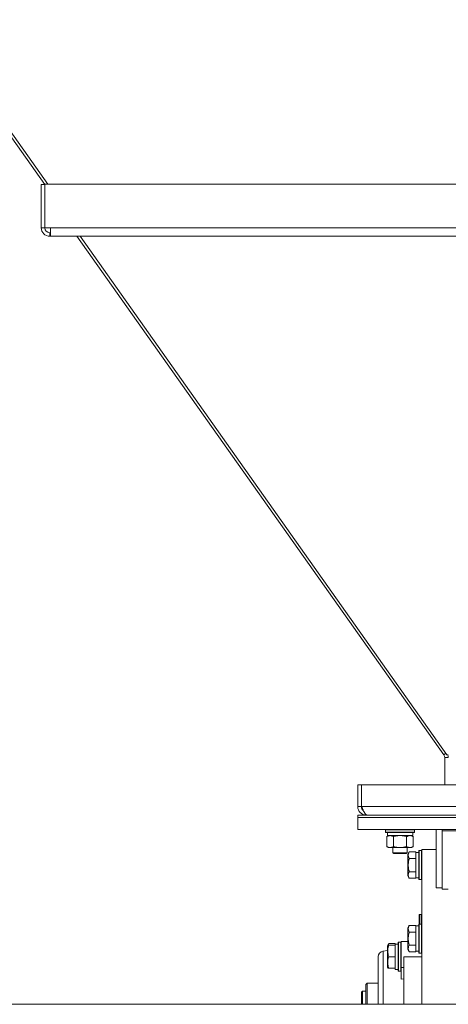
# Model space of a CAD drawing. Units: millimetres. Extents: x 0 to 30610, y -7 to 21000.
# Drawn here: x 24712 to 25067, y 11622 to 12439 of the extents above; entities that cross this region are included whole.
import ezdxf

# ---------------------------------------------------------------- set-up
doc = ezdxf.new("R2010")
doc.units = ezdxf.units.MM
doc.linetypes.add('K5LT_THIN', pattern=[0])
doc.layers.add('R', color=1, linetype='Continuous', true_color=0xff0000)
doc.layers.add('WELDING', color=7, linetype='Continuous', true_color=0xffffff)

msp = doc.modelspace()

# ---------------------------------------------------------------- linework, layer by layer
at = {"layer": 'R', "color": 7, "linetype": 'K5LT_THIN', "lineweight": 18}
for p, q in [((24370.15, 12814.8), (24732.64, 12301.88)), ((24371.68, 12816.32), (24735.06, 12302.15)), ((24729.64, 12301.88), (24729.64, 12266.03)), ((24729.64, 12301.88), (24732.64, 12301.88)), ((24732.64, 12302.15), (25601.34, 12302.15)), ((24732.64, 12266.03), (24732.64, 12302.15)), ((24729.64, 12266.03), (24732.64, 12266.03)), ((24737.41, 12266.03), (24732.64, 12266.03)), ((24737.41, 12266.03), (25596.57, 12266.03)), ((24737.41, 12266.03), (24737.41, 12259.03)), ((24736.64, 12259.03), (24736.64, 12262.03)), ((24736.64, 12262.03), (24737.41, 12262.03)), ((24757.13, 12259.03), (24736.64, 12259.03)), ((24737.41, 12259.03), (25596.57, 12259.03)), ((24759.25, 12259.03), (25063.25, 11828.87)), ((24761.86, 12259.03), (25065.83, 11828.91)), ((25063.25, 11828.87), (25064.99, 11830.1)), ((25063.99, 11826.56), (25066.99, 11826.56)), ((25063.99, 11826.56), (25063.99, 11803.79)), ((25066.99, 11828.91), (25065.83, 11828.91)), ((24991.99, 11803.79), (24994.99, 11803.79)), ((24991.99, 11803.79), (24991.99, 11785.79)), ((24994.99, 11803.79), (24994.99, 11785.79)), ((24995.17, 11803.79), (25338.8, 11803.79)), ((24995.17, 11785.79), (24995.17, 11803.79)), ((24991.99, 11785.79), (24994.99, 11785.79)), ((24995.17, 11785.79), (25161.99, 11785.79)), ((24991.99, 11778.79), (25341.99, 11778.79)), ((24991.99, 11776.79), (24991.99, 11778.79)), ((24991.99, 11776.79), (25341.99, 11776.79)), ((24991.99, 11766.79), (24991.99, 11776.79)), ((24991.99, 11776.79), (25341.99, 11776.79)), ((24998.99, 11779.04), (24998.99, 11778.79)), ((24991.99, 11766.79), (25341.99, 11766.79)), ((25014.99, 11766.49), (25015.16, 11766.79)), ((25014.99, 11764.59), (25014.99, 11766.49)), ((25014.99, 11766.49), (25038.99, 11766.49)), ((25014.99, 11764.59), (25015.16, 11764.29)), ((25014.99, 11764.59), (25038.99, 11764.59)), ((25015.16, 11764.29), (25038.81, 11764.29)), ((25037.49, 11761.79), (25037.49, 11764.29)), ((25038.99, 11766.49), (25038.81, 11766.79)), ((25038.99, 11764.59), (25038.81, 11764.29)), ((25038.99, 11764.59), (25038.99, 11766.49)), ((25056.99, 11766.79), (25056.99, 11718.47)), ((25061.99, 11765.75), (25061.99, 11766.79)), ((25061.99, 11765.75), (25061.99, 11717.44)), ((25079.99, 11765.75), (25061.99, 11765.75)), ((25016.02, 11760.94), (25017.49, 11761.79)), ((25016.02, 11752.64), (25016.02, 11760.94)), ((25016.62, 11762.91), (25016.55, 11761.79)), ((25016.72, 11761.79), (25016.55, 11761.79)), ((25016.72, 11761.79), (25037.49, 11761.79)), ((25021.5, 11752.64), (25021.5, 11760.94)), ((25032.47, 11752.64), (25032.47, 11760.94)), ((25037.96, 11760.94), (25036.49, 11761.79)), ((25037.96, 11752.64), (25037.96, 11760.94)), ((25016.02, 11752.64), (25017.49, 11751.79)), ((25018.76, 11751.79), (25017.49, 11751.79)), ((25026.99, 11751.79), (25018.76, 11751.79)), ((25020.99, 11751.79), (25020.99, 11747.36)), ((25035.21, 11751.79), (25026.99, 11751.79)), ((25032.99, 11751.79), (25032.99, 11747.36)), ((25034.64, 11748.26), (25033.49, 11746.26)), ((25034.64, 11748.26), (25039.99, 11748.26)), ((25036.49, 11751.79), (25035.21, 11751.79)), ((25037.96, 11752.64), (25036.49, 11751.79)), ((25039.99, 11747.75), (25039.99, 11748.26)), ((25042.79, 11749.29), (25042.49, 11749.11)), ((25042.49, 11737.29), (25042.49, 11749.11)), ((25042.79, 11749.29), (25044.69, 11749.29)), ((25042.79, 11737.29), (25042.79, 11749.29)), ((25044.69, 11749.29), (25044.99, 11749.11)), ((25044.69, 11737.29), (25044.69, 11749.29)), ((25056.99, 11750.29), (25044.99, 11750.29)), ((25044.99, 11621.79), (25044.99, 11750.29)), ((25020.99, 11747.36), (25021.99, 11746.79)), ((25026.99, 11747.36), (25020.99, 11747.36)), ((25026.99, 11746.79), (25021.99, 11746.79)), ((25032.99, 11747.36), (25026.99, 11747.36)), ((25031.99, 11746.79), (25026.99, 11746.79)), ((25032.99, 11747.36), (25031.99, 11746.79)), ((25033.49, 11737.29), (25033.49, 11746.26)), ((25034.64, 11742.77), (25039.99, 11742.77)), ((25042.49, 11747.79), (25039.99, 11747.79)), ((25039.99, 11747.75), (25039.99, 11743.28)), ((25039.99, 11742.77), (25039.99, 11743.28)), ((25039.99, 11741.76), (25039.99, 11742.77)), ((25039.99, 11741.76), (25039.99, 11732.82)), ((25033.49, 11728.32), (25033.49, 11737.29)), ((25034.64, 11731.8), (25039.99, 11731.8)), ((25039.99, 11731.8), (25039.99, 11732.82)), ((25039.99, 11731.3), (25039.99, 11731.8)), ((25042.49, 11725.46), (25042.49, 11737.29)), ((25042.79, 11725.29), (25042.79, 11737.29)), ((25044.69, 11725.29), (25044.69, 11737.29)), ((25034.64, 11726.32), (25033.49, 11728.32)), ((25034.64, 11726.32), (25039.99, 11726.32)), ((25039.99, 11731.3), (25039.99, 11726.82)), ((25039.99, 11726.32), (25039.99, 11726.82)), ((25042.49, 11726.79), (25039.99, 11726.79)), ((25042.79, 11725.29), (25042.49, 11725.46)), ((25042.79, 11725.29), (25044.69, 11725.29)), ((25044.69, 11725.29), (25044.99, 11725.46)), ((25056.99, 11718.47), (25061.99, 11718.47)), ((25061.99, 11717.44), (25066.99, 11717.44)), ((25042.89, 11695.99), (25043.09, 11696.19)), ((25042.89, 11688.29), (25042.89, 11695.99)), ((25043.09, 11696.19), (25044.49, 11696.19)), ((25043.09, 11688.29), (25043.09, 11696.19)), ((25044.49, 11688.29), (25044.49, 11696.19)), ((25034.64, 11687.26), (25033.49, 11685.26)), ((25033.49, 11668.52), (25033.49, 11685.26)), ((25034.64, 11687.26), (25039.99, 11687.26)), ((25039.99, 11686.75), (25039.99, 11687.26)), ((25042.49, 11686.79), (25039.99, 11686.79)), ((25039.99, 11686.75), (25039.99, 11682.28)), ((25042.79, 11688.29), (25042.49, 11688.11)), ((25042.49, 11666.05), (25042.49, 11688.11)), ((25042.79, 11688.29), (25044.69, 11688.29)), ((25042.79, 11665.9), (25042.79, 11688.29)), ((25044.69, 11688.29), (25044.99, 11688.11)), ((25044.69, 11665.9), (25044.69, 11688.29)), ((25034.64, 11681.77), (25039.99, 11681.77)), ((25039.99, 11681.77), (25039.99, 11682.28)), ((25039.99, 11680.76), (25039.99, 11681.77)), ((25039.99, 11680.76), (25039.99, 11671.82)), ((25016.49, 11666.38), (25012.99, 11665.92)), ((25017.64, 11672.26), (25016.49, 11670.26)), ((25016.79, 11670.79), (25016.49, 11670.26)), ((25016.49, 11652.32), (25016.49, 11670.26)), ((25017.64, 11670.79), (25016.79, 11670.79)), ((25017.64, 11672.26), (25022.99, 11672.26)), ((25017.64, 11670.79), (25022.99, 11670.79)), ((25022.99, 11671.75), (25022.99, 11672.26)), ((25025.49, 11671.79), (25022.99, 11671.79)), ((25022.99, 11671.75), (25022.99, 11671.74)), ((25022.99, 11671.74), (25022.99, 11670.79)), ((25022.99, 11669.91), (25022.99, 11670.79)), ((25022.99, 11669.91), (25022.99, 11662.16)), ((25024.37, 11671.66), (25025.49, 11671.73)), ((25025.79, 11673.29), (25025.49, 11673.11)), ((25025.79, 11673.29), (25025.49, 11673.11)), ((25025.49, 11649.46), (25025.49, 11673.11)), ((25025.79, 11673.29), (25027.69, 11673.29)), ((25025.79, 11673.29), (25027.69, 11673.29)), ((25025.79, 11649.29), (25025.79, 11673.29)), ((25027.69, 11673.29), (25027.99, 11673.11)), ((25027.69, 11673.29), (25027.99, 11673.11)), ((25027.69, 11649.29), (25027.69, 11673.29)), ((25027.99, 11673.79), (25027.99, 11652.45)), ((25030.24, 11673.79), (25027.99, 11673.79)), ((25033.49, 11673.79), (25030.24, 11673.79)), ((25033.49, 11667.32), (25033.49, 11668.52)), ((25034.64, 11665.32), (25033.49, 11667.32)), ((25034.64, 11670.8), (25039.99, 11670.8)), ((25039.99, 11670.8), (25039.99, 11671.82)), ((25039.99, 11670.3), (25039.99, 11670.8)), ((25039.99, 11670.3), (25039.99, 11665.82)), ((25017.64, 11661.29), (25022.99, 11661.29)), ((25022.99, 11661.29), (25022.99, 11662.16)), ((25022.99, 11660.41), (25022.99, 11661.29)), ((25022.99, 11660.41), (25022.99, 11652.66)), ((25030.24, 11621.79), (25030.24, 11661.29)), ((25030.24, 11661.29), (25044.99, 11661.29)), ((25034.64, 11665.32), (25039.99, 11665.32)), ((25039.99, 11665.32), (25039.99, 11665.82)), ((25042.49, 11665.79), (25039.99, 11665.79)), ((25042.49, 11664.46), (25042.49, 11666.05)), ((25042.79, 11664.29), (25042.49, 11664.46)), ((25042.79, 11664.29), (25042.79, 11665.9)), ((25042.79, 11664.29), (25044.69, 11664.29)), ((25044.69, 11664.29), (25044.69, 11665.9)), ((25044.69, 11664.29), (25044.99, 11664.46)), ((25016.79, 11651.79), (25016.49, 11652.32)), ((25016.79, 11651.79), (25017.64, 11651.79)), ((25017.64, 11651.79), (25022.99, 11651.79)), ((25022.99, 11651.79), (25022.99, 11652.66)), ((25022.99, 11651.79), (25022.99, 11650.79)), ((25025.49, 11650.79), (25022.99, 11650.79)), ((25027.99, 11652.45), (25030.24, 11652.45)), ((25027.99, 11642.58), (25027.99, 11652.45)), ((25025.79, 11649.29), (25025.49, 11649.46)), ((25025.79, 11649.29), (25027.69, 11649.29)), ((25027.69, 11649.29), (25027.99, 11649.46)), ((25030.24, 11642.8), (25027.99, 11642.58)), ((24999.69, 11639.29), (24998.59, 11638.19)), ((24998.59, 11638.19), (24998.59, 11621.79)), ((25008.99, 11639.29), (24999.69, 11639.29)), ((24999.69, 11621.79), (24999.69, 11639.29)), ((24995.99, 11632.79), (24994.99, 11631.79)), ((24994.99, 11631.79), (24994.99, 11621.79)), ((24995.99, 11632.79), (24998.59, 11632.79)), ((24995.99, 11632.79), (24995.99, 11621.79)), ((26407.99, 11621.79), (23874.99, 11621.79))]:
    msp.add_line(p, q, dxfattribs=at)
for centre, radius, start, end in [((24736.64, 12266.03), 7, 180, 270), ((24736.64, 12266.03), 4, 180, 270), ((25059.99, 11826.56), 4, 0, 35.24988), ((25059.99, 11826.56), 7, 0, 19.5899), ((24998.99, 11785.79), 7, 180, 270), ((24998.99, 11785.79), 4, 180, 232.38565), ((25044.49, 11695.69), 0.5, 0, 90)]:
    msp.add_arc(centre, radius, start, end, dxfattribs=at)
for centre, major_axis, start_param, end_param in [((25026.99, 11766.46), (0, 22.52), 1.667355, 1.779747), ((25020.82, 11661.29), (-22.52, 0), 4.503438, 4.615831)]:
    msp.add_ellipse(centre, major_axis=major_axis, ratio=0.466308, start_param=start_param, end_param=end_param, dxfattribs=at)
at = {"layer": 'WELDING', "color": 7, "linetype": 'K5LT_THIN', "lineweight": 18}
for p, q in [((25023.3, 11761.39), (25021.5, 11760.94)), ((25025.13, 11761.68), (25023.3, 11761.39)), ((25026.99, 11761.79), (25025.13, 11761.68)), ((25028.84, 11761.68), (25026.99, 11761.79)), ((25030.67, 11761.39), (25028.84, 11761.68)), ((25032.47, 11760.94), (25030.67, 11761.39)), ((25016.99, 11670.79), (25017.16, 11671.28)), ((25017.16, 11671.28), (25017.38, 11671.77)), ((25017.38, 11671.77), (25017.64, 11672.26)), ((25008.99, 11661.36), (25009.26, 11662.9)), ((25008.99, 11621.79), (25008.99, 11661.36)), ((25008.99, 11621.79), (25008.99, 11661.36)), ((25008.99, 11661.36), (25008.99, 11661.35)), ((25008.99, 11661.36), (25008.99, 11661.36)), ((25009.26, 11662.9), (25010.05, 11664.29)), ((25010.05, 11664.29), (25011.25, 11665.32)), ((25011.25, 11665.32), (25012.67, 11665.86)), ((25012.67, 11665.86), (25012.99, 11665.92)), ((25012.98, 11663.72), (25012.97, 11660.7)), ((25012.97, 11660.7), (25012.97, 11655.79)), ((25012.99, 11665.92), (25012.98, 11665.45)), ((25012.98, 11665.45), (25012.98, 11665.43)), ((25012.98, 11665.43), (25012.98, 11665.4)), ((25012.98, 11665.4), (25012.98, 11665.32)), ((25012.98, 11665.32), (25012.98, 11665.15)), ((25012.98, 11665.15), (25012.98, 11664.76)), ((25012.98, 11664.76), (25012.98, 11663.72)), ((25012.97, 11655.79), (25012.97, 11649.69)), ((25012.97, 11649.69), (25012.98, 11641.23)), ((25012.98, 11641.23), (25012.98, 11630.35)), ((25012.98, 11630.35), (25012.99, 11621.79))]:
    msp.add_line(p, q, dxfattribs=at)
msp.add_open_spline([(24999.77, 11778.79), (24999.66, 11778.79), (24999.44, 11778.82), (24999.11, 11778.95), (24998.78, 11779.17), (24998.45, 11779.47), (24998.13, 11779.85), (24997.8, 11780.3), (24997.47, 11780.83), (24997.14, 11781.41), (24996.81, 11782.06), (24996.48, 11782.74), (24996.16, 11783.47), (24995.83, 11784.23), (24995.5, 11785), (24995.28, 11785.53), (24995.17, 11785.79)], degree=3, dxfattribs=at)
for points, knots in [([(25021.5, 11760.94), (25021.18, 11761.13), (25020.71, 11761.36), (25020.13, 11761.57), (25019.79, 11761.66), (25019.49, 11761.73), (25019.15, 11761.77), (25018.79, 11761.79), (25018.44, 11761.78), (25018.13, 11761.74), (25017.79, 11761.68), (25017.35, 11761.56), (25016.74, 11761.33), (25016.27, 11761.09), (25016.02, 11760.94)], [0, 0, 0, 0, 2.72415, 3.912285, 4.716446, 5.530362, 6.353984, 7.500189, 8.40607, 9.211142, 9.998759, 11.128707, 12.847273, 15, 15, 15, 15]), ([(25035.21, 11761.79), (25035.04, 11761.79), (25034.68, 11761.76), (25034.24, 11761.68), (25033.74, 11761.54), (25033.18, 11761.32), (25032.71, 11761.08), (25032.47, 11760.94)], [0, 0, 0, 0, 1.523216, 3.057663, 3.814901, 5.878539, 8, 8, 8, 8]), ([(25037.96, 11760.94), (25037.71, 11761.08), (25037.28, 11761.31), (25036.67, 11761.55), (25036.14, 11761.69), (25035.66, 11761.77), (25035.35, 11761.79), (25035.21, 11761.79)], [0, 0, 0, 0, 2.217775, 3.830428, 5.353122, 6.821732, 8, 8, 8, 8]), ([(25016.02, 11752.64), (25016.3, 11752.47), (25016.74, 11752.25), (25017.3, 11752.03), (25017.69, 11751.92), (25018.04, 11751.84), (25018.4, 11751.8), (25018.64, 11751.79), (25018.76, 11751.79)], [0, 0, 0, 0, 2.905563, 4.375924, 5.511195, 6.679161, 7.850161, 9, 9, 9, 9]), ([(25018.76, 11751.79), (25018.88, 11751.79), (25019.13, 11751.8), (25019.5, 11751.85), (25019.87, 11751.93), (25020.33, 11752.07), (25020.88, 11752.29), (25021.3, 11752.52), (25021.5, 11752.64)], [0, 0, 0, 0, 1.192024, 2.404251, 3.60809, 4.765234, 6.955738, 9, 9, 9, 9]), ([(25021.5, 11752.64), (25021.56, 11752.62), (25021.69, 11752.58), (25021.87, 11752.53), (25022.05, 11752.48), (25022.3, 11752.42), (25022.61, 11752.34), (25022.95, 11752.26), (25023.26, 11752.19), (25023.53, 11752.14), (25023.76, 11752.09), (25023.95, 11752.06), (25024.16, 11752.02), (25024.45, 11751.98), (25024.81, 11751.93), (25025.17, 11751.89), (25025.66, 11751.84), (25026.15, 11751.81), (25026.63, 11751.79), (25026.87, 11751.79), (25026.99, 11751.79)], [0, 0, 0, 0, 0.14736, 0.294719, 0.442079, 0.589439, 0.884158, 1.178877, 1.396237, 1.613598, 1.830958, 1.939638, 2.048318, 2.328827, 2.609337, 2.889846, 3.170356, 3.731374, 4.011884, 4.292393, 4.292393, 4.292393, 4.292393]), ([(25026.99, 11751.79), (25027.17, 11751.79), (25027.53, 11751.79), (25028.09, 11751.82), (25028.64, 11751.87), (25029.13, 11751.92), (25029.49, 11751.97), (25029.72, 11752.01), (25029.89, 11752.04), (25030.06, 11752.07), (25030.23, 11752.1), (25030.41, 11752.13), (25030.6, 11752.17), (25030.82, 11752.22), (25031.13, 11752.29), (25031.45, 11752.36), (25031.77, 11752.44), (25032, 11752.5), (25032.24, 11752.57), (25032.39, 11752.61), (25032.47, 11752.64)], [0, 0, 0, 0, 0.426692, 0.853385, 1.280077, 1.70677, 1.976977, 2.112081, 2.247185, 2.382289, 2.517392, 2.652496, 2.7876, 2.975699, 3.163798, 3.539996, 3.728096, 3.916195, 4.104294, 4.292393, 4.292393, 4.292393, 4.292393]), ([(25032.47, 11752.64), (25032.81, 11752.44), (25033.29, 11752.2), (25033.93, 11751.98), (25034.35, 11751.87), (25034.78, 11751.8), (25035.06, 11751.79), (25035.21, 11751.79)], [0, 0, 0, 0, 3.005828, 4.318193, 5.5895, 6.632109, 8, 8, 8, 8]), ([(25034.64, 11742.77), (25034.45, 11743.1), (25034.25, 11743.49), (25034.06, 11743.99), (25033.98, 11744.26), (25033.91, 11744.53), (25033.85, 11744.81), (25033.8, 11745.14), (25033.79, 11745.5), (25033.8, 11745.85), (25033.84, 11746.17), (25033.91, 11746.52), (25034.03, 11746.95), (25034.26, 11747.55), (25034.49, 11748), (25034.64, 11748.26)], [0, 0, 0, 0, 2.912728, 3.529104, 4.366059, 5.20805, 5.90491, 6.841792, 7.999747, 8.992853, 9.878966, 10.753647, 12.031595, 13.665019, 16, 16, 16, 16]), ([(25035.21, 11751.79), (25035.4, 11751.79), (25035.71, 11751.81), (25036.2, 11751.9), (25036.73, 11752.05), (25037.33, 11752.29), (25037.75, 11752.52), (25037.96, 11752.64)], [0, 0, 0, 0, 1.597458, 2.676777, 4.235764, 6.182879, 8, 8, 8, 8]), ([(25033.79, 11737.29), (25033.79, 11737.57), (25033.81, 11738.14), (25033.87, 11738.99), (25033.98, 11739.84), (25034.15, 11740.81), (25034.37, 11741.79), (25034.56, 11742.48), (25034.64, 11742.77)], [0, 0, 0, 0, 3.829997, 7.659995, 11.489992, 15.319989, 20.90052, 24.973438, 24.973438, 24.973438, 24.973438]), ([(25034.64, 11731.8), (25034.61, 11731.89), (25034.55, 11732.13), (25034.42, 11732.61), (25034.23, 11733.38), (25034.06, 11734.25), (25033.93, 11735.1), (25033.85, 11735.83), (25033.8, 11736.56), (25033.79, 11737.04), (25033.79, 11737.29)], [0, 0, 0, 0, 1.235584, 3.294892, 6.795714, 11.875088, 15.149676, 18.424263, 21.698851, 24.973438, 24.973438, 24.973438, 24.973438]), ([(25034.64, 11726.32), (25034.45, 11726.64), (25034.25, 11727.04), (25034.06, 11727.54), (25033.98, 11727.8), (25033.91, 11728.07), (25033.85, 11728.36), (25033.8, 11728.68), (25033.79, 11729.04), (25033.8, 11729.39), (25033.84, 11729.71), (25033.91, 11730.06), (25034.03, 11730.5), (25034.26, 11731.1), (25034.49, 11731.54), (25034.64, 11731.8)], [0, 0, 0, 0, 2.912728, 3.529104, 4.366059, 5.20805, 5.90491, 6.841792, 7.999747, 8.992853, 9.878966, 10.753647, 12.031595, 13.665019, 16, 16, 16, 16]), ([(25034.64, 11681.77), (25034.45, 11682.1), (25034.25, 11682.49), (25034.06, 11682.99), (25033.98, 11683.26), (25033.91, 11683.53), (25033.85, 11683.81), (25033.8, 11684.14), (25033.79, 11684.5), (25033.8, 11684.85), (25033.84, 11685.17), (25033.91, 11685.52), (25034.03, 11685.95), (25034.26, 11686.55), (25034.49, 11687), (25034.64, 11687.26)], [0, 0, 0, 0, 2.912728, 3.529104, 4.366059, 5.20805, 5.90491, 6.841792, 7.999747, 8.992853, 9.878966, 10.753647, 12.031595, 13.665019, 16, 16, 16, 16]), ([(25034.64, 11670.8), (25034.57, 11671.04), (25034.4, 11671.66), (25034.14, 11672.78), (25033.95, 11673.91), (25033.85, 11674.86), (25033.81, 11675.5), (25033.79, 11676), (25033.79, 11676.36), (25033.8, 11676.7), (25033.81, 11677.1), (25033.84, 11677.55), (25033.88, 11678.01), (25033.95, 11678.66), (25034.12, 11679.68), (25034.36, 11680.78), (25034.57, 11681.53), (25034.64, 11681.77)], [0, 0, 0, 0, 2.896048, 7.635036, 13.675312, 16.352744, 19.030177, 21.193346, 22.27493, 23.356515, 25.164905, 26.973294, 28.781684, 30.590074, 34.691771, 40.985529, 43.953237, 43.953237, 43.953237, 43.953237]), ([(25017.64, 11661.29), (25017.5, 11661.72), (25017.33, 11662.29), (25017.16, 11662.98), (25017.06, 11663.4), (25016.98, 11663.86), (25016.91, 11664.33), (25016.85, 11664.82), (25016.8, 11665.38), (25016.79, 11666), (25016.8, 11666.53), (25016.83, 11666.99), (25016.87, 11667.52), (25016.98, 11668.28), (25017.21, 11669.4), (25017.46, 11670.26), (25017.64, 11670.79)], [0, 0, 0, 0, 2.392038, 3.094773, 3.749673, 4.638938, 5.533553, 6.273967, 7.269403, 8.499731, 9.554906, 10.026159, 10.962726, 12.336972, 14.092661, 17, 17, 17, 17]), ([(25033.79, 11668.06), (25033.79, 11668.2), (25033.81, 11668.48), (25033.87, 11668.92), (25033.98, 11669.33), (25034.2, 11669.97), (25034.43, 11670.44), (25034.64, 11670.8)], [0, 0, 0, 0, 1.218955, 2.409535, 3.824463, 4.76519, 8, 8, 8, 8]), ([(25034.64, 11665.32), (25034.55, 11665.48), (25034.41, 11665.73), (25034.21, 11666.16), (25034.04, 11666.58), (25033.9, 11667.06), (25033.83, 11667.48), (25033.8, 11667.81), (25033.79, 11668), (25033.79, 11668.06)], [0, 0, 0, 0, 1.771842, 2.803781, 4.748491, 6.434444, 8.016551, 9.332655, 10, 10, 10, 10]), ([(25017.64, 11651.79), (25017.5, 11652.22), (25017.33, 11652.79), (25017.16, 11653.48), (25017.06, 11653.9), (25016.98, 11654.36), (25016.91, 11654.83), (25016.85, 11655.32), (25016.8, 11655.88), (25016.79, 11656.5), (25016.8, 11657.03), (25016.83, 11657.49), (25016.87, 11658.02), (25016.98, 11658.78), (25017.21, 11659.9), (25017.46, 11660.76), (25017.64, 11661.29)], [0, 0, 0, 0, 2.392038, 3.094773, 3.749673, 4.638938, 5.533553, 6.273967, 7.269403, 8.499731, 9.554906, 10.026159, 10.962726, 12.336972, 14.092661, 17, 17, 17, 17])]:
    msp.add_open_spline(points, degree=3, knots=knots, dxfattribs=at)

doc.saveas('drawing.dxf')
